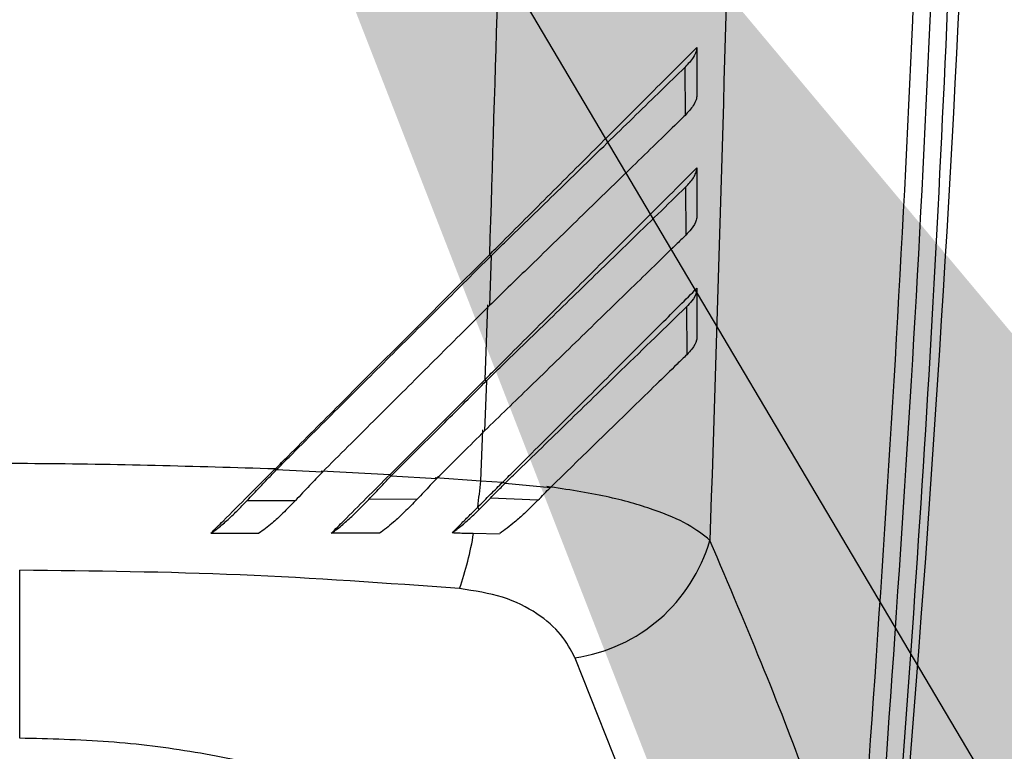
# Model space of a CAD drawing. Extents: x 0.2 to 16.8, y 0.2 to 10.8.
# Drawn here: x 4 to 4.1, y 6.2 to 6.2 of the extents above; entities that cross this region are included whole.
import ezdxf

# ---------------------------------------------------------------- set-up
doc = ezdxf.new("R2010")
doc.units = 0
doc.header["$MEASUREMENT"] = 0
doc.header["$PDSIZE"] = -1
doc.linetypes.add('SLD-SOLID', pattern=[0])
doc.layers.get('0').update_dxf_attribs({"linetype": 'CONTINUOUS'})
doc.layers.get('DEFPOINTS').update_dxf_attribs({"linetype": 'CONTINUOUS'})
doc.layers.add('LAYER_1', color=7, linetype='SLD-SOLID')
doc.styles.add('SLDTEXTSTYLE0', font='ARIAL.TTF', dxfattribs={"width": 0.948})
doc.styles.add('SLDTEXTSTYLE1', font='ARIALBD.TTF', dxfattribs={"width": 0.948})
doc.styles.get("Standard").update_dxf_attribs({"font": 'ARIAL.TTF'})
doc.dimstyles.new('SLDDIMSTYLE0', dxfattribs={"dimtxt": 0.1415608723958333, "dimasz": 0.188, "dimexe": 0, "dimexo": 0.0625, "dimgap": 0.03539021809895834, "dimtad": 0, "dimtih": 1, "dimtoh": 1, "dimdec": 1, "dimlfac": 42, "dimrnd": 1e-09, "dimzin": 12, "dimtxsty": 'SLDTEXTSTYLE1', "dimsah": 1, "dimcen": 0.09, "dimazin": 3, "dimtfac": 1, "dimtdec": 1, "dimtofl": 0, "dimtmove": 0, "dimatfit": 3, "dimtolj": 1, "dimtzin": 12})
doc.dimstyles.new('SLDDIMSTYLE3', dxfattribs={"dimtxt": 0.1011149088541667, "dimasz": 0.188, "dimexe": 0, "dimexo": 0.0625, "dimgap": 0.02527872721354166, "dimtad": 0, "dimtih": 1, "dimtoh": 1, "dimdec": 1, "dimlfac": 42, "dimrnd": 1e-09, "dimzin": 12, "dimtxsty": 'SLDTEXTSTYLE0', "dimsah": 1, "dimcen": 0.09, "dimazin": 3, "dimtfac": 1, "dimtdec": 1, "dimtmove": 0, "dimatfit": 3, "dimtolj": 1, "dimtzin": 12})
doc.dimstyles.new('SLDDIMSTYLE6', dxfattribs={"dimtxt": 0.18, "dimasz": 0.188, "dimexe": 0, "dimexo": 0.0625, "dimgap": 0, "dimtad": 0, "dimtih": 1, "dimtoh": 1, "dimdec": 0, "dimrnd": 1e-09, "dimzin": 0, "dimtxsty": 'STANDARD', "dimsah": 1, "dimcen": 0.09, "dimazin": 3, "dimtfac": 0.188, "dimtdec": 0, "dimtofl": 0, "dimtmove": 0, "dimatfit": 3, "dimtolj": 1, "dimtzin": 0})

# ---------------------------------------------------------------- blocks, each defined once
blk = doc.blocks.new('_D_7')
at = {"layer": 'DEFPOINTS', "color": 0}
for p in [(4.149015802725239, 7.427379928633786), (2.639183380327002, 5.7293109372577), (3.999402202823245, 5.729310937257704)]:
    blk.add_point(p, dxfattribs=at)
at = {"layer": 'LAYER_1', "color": 0}
for p, q in [((4.086515802725239, 7.427379928633786), (2.639183380326999, 7.427379928633781)), ((2.639183380326999, 7.239379928633781), (2.639183380327001, 6.739669412561236)), ((2.639183380327004, 5.9173109372577), (2.639183380327002, 6.52449688651957)), ((3.936902202823245, 5.729310937257704), (2.639183380327005, 5.7293109372577))]:
    blk.add_line(p, q, dxfattribs=at)
for points in [[(2.670516713660333, 7.239379928633781), (2.607850046993666, 7.239379928633781), (2.639183380326999, 7.427379928633781)], [(2.607850046993671, 5.9173109372577), (2.670516713660338, 5.9173109372577), (2.639183380327005, 5.7293109372577)]]:
    blk.add_solid(points, dxfattribs=at)
at = {"layer": 'LAYER_1', "color": 0, "insert": (2.639183380327002, 6.704279194462278), "char_height": 0.1415608723958333, "attachment_point": 2, "style": 'SLDTEXTSTYLE1'}
blk.add_mtext('\\A1;71.3', dxfattribs=at)
blk = doc.blocks.new('_D_12')
at = {"layer": 'DEFPOINTS', "color": 0}
for p in [(4.125581157413953, 5.836641270965987), (2.924331782560679, 5.729310937257701), (3.999402202823253, 5.729310937257704)]:
    blk.add_point(p, dxfattribs=at)
at = {"layer": 'LAYER_1', "color": 0}
for p, q in [((3.392733738533983, 6.024641270965984), (3.392733738533982, 6.212641270965984)), ((4.063081157413953, 5.836641270965987), (3.392733738533984, 5.836641270965984)), ((3.392733738533984, 5.836641270965984), (3.392733738533984, 5.729310937257702)), ((3.392733738533984, 5.729310937257702), (3.392733738533984, 5.836641270965984)), ((3.392733738533986, 5.336216065175655), (3.392733738533984, 5.729310937257702)), ((3.936902202823253, 5.729310937257704), (3.392733738533984, 5.729310937257702)), ((3.204733738533986, 5.336216065175655), (3.392733738533986, 5.336216065175655))]:
    blk.add_line(p, q, dxfattribs=at)
for points in [[(3.36140040520065, 6.024641270965984), (3.424067071867317, 6.024641270965984), (3.392733738533984, 5.836641270965984)], [(3.424067071867319, 5.541310937257703), (3.361400405200652, 5.541310937257703), (3.392733738533984, 5.729310937257702)]]:
    blk.add_solid(points, dxfattribs=at)
at = {"layer": 'LAYER_1', "color": 0, "insert": (2.924331782560679, 5.400980164296749), "char_height": 0.1011149088541667, "attachment_point": 2, "style": 'SLDTEXTSTYLE0'}
blk.add_mtext('\\A1;4.5 [115]', dxfattribs=at)
blk = doc.blocks.new('_D_15')
at = {"layer": 'DEFPOINTS', "color": 0}
for p in [(4.125581157413955, 6.746990752548793), (3.541355870398565, 6.475149732676276), (4.125581157413953, 6.475149732676278)]:
    blk.add_point(p, dxfattribs=at)
at = {"layer": 'LAYER_1', "color": 0}
for p, q in [((3.230183838741664, 7.183159365106905), (3.042183838741664, 7.183159365106905)), ((3.042183838741664, 7.183159365106905), (3.042183838741666, 6.74699075254879)), ((4.063081157413955, 6.746990752548793), (3.042183838741666, 6.74699075254879)), ((3.042183838741666, 6.74699075254879), (3.042183838741666, 6.475149732676274)), ((3.042183838741666, 6.475149732676274), (3.042183838741666, 6.74699075254879)), ((4.063081157413953, 6.475149732676278), (3.042183838741666, 6.475149732676274)), ((3.042183838741667, 6.287149732676275), (3.042183838741667, 6.099149732676275))]:
    blk.add_line(p, q, dxfattribs=at)
for points in [[(3.010850505408332, 6.934990752548789), (3.073517172074999, 6.934990752548789), (3.042183838741666, 6.74699075254879)], [(3.073517172075, 6.287149732676275), (3.010850505408333, 6.287149732676275), (3.042183838741666, 6.475149732676274)]]:
    blk.add_solid(points, dxfattribs=at)
at = {"layer": 'LAYER_1', "color": 0, "insert": (3.541355870398565, 7.247923464227998), "char_height": 0.1011149088541667, "attachment_point": 2, "style": 'SLDTEXTSTYLE0'}
blk.add_mtext('\\A1;11.4 [290]', dxfattribs=at)

msp = doc.modelspace()

# ---------------------------------------------------------------- linework, layer by layer
at = {"color": 7, "linetype": 'SLD-SOLID'}
for p, q in [((4.054977684819398, 6.220509756897537), (4.05498592918725, 6.219024593245712)), ((4.05500159119439, 6.21679994853473), (4.055011278528993, 6.215316100832492)), ((4.048984091138734, 6.214679316264188), (4.048928774645031, 6.213131922933127)), ((4.048929551711242, 6.214706562888229), (4.048984090756941, 6.214679316268998)), ((4.04887448740557, 6.213160089594982), (4.0487876191187, 6.210836181775252)), ((4.055029350720736, 6.213093881903807), (4.05504073374175, 6.211611918363628)), ((4.045846206827487, 6.207894800640251), (4.048787588428204, 6.210836182240968)), ((4.048841595569036, 6.210806641060804), (4.048780628074622, 6.209253613681842)), ((4.048787588428202, 6.210836182240965), (4.04884159511158, 6.21080664109942)), ((4.048662887168851, 6.207707447259478), (4.04872685109191, 6.209284076060888)), ((4.042326636316503, 6.208042460076516), (4.042296969454265, 6.208073980631246)), ((4.043759040524121, 6.207978162098433), (4.042326635563223, 6.208042445923742)), ((4.045846150772956, 6.207894341856639), (4.043723951251423, 6.20800871739293)), ((4.045889183329856, 6.207863338136208), (4.045846206827481, 6.207894800640247)), ((4.04588918356856, 6.207863337538966), (4.047297417228108, 6.207774973667449)), ((4.04724914230225, 6.207806274326384), (4.048662887168851, 6.207707447259479)), ((4.048662887168854, 6.207707447259478), (4.049346421921541, 6.207666546239164)), ((4.049346390142608, 6.207666566591093), (4.049420470038003, 6.207634911988696)), ((4.049420516450706, 6.207634892134663), (4.050818780193312, 6.207500974819885)), ((4.041429536207271, 6.207094673775454), (4.042927139761275, 6.207099800961901)), ((4.046692910182184, 6.207138223340473), (4.045192463682127, 6.20712829980115)), ((4.048958484271171, 6.207164813815468), (4.048611754082748, 6.20681400895212)), ((4.050432889003379, 6.207102925431888), (4.048958480728915, 6.207164816022098)), ((4.048611008256313, 6.206813273324625), (4.048567119258009, 6.206887295706496)), ((4.048425384150609, 6.206083832398498), (4.049246269774669, 6.206068614378113)), ((4.034385806193786, 6.199731972948127), (4.034385806193788, 6.20493562234592)), ((4.05157649977276, 6.202224978710358), (4.053253095422709, 6.198002399547267))]:
    msp.add_line(p, q, dxfattribs=at)
for centre, radius, start, end in [((3.314475794945162, 6.259281016559846), 0.749906261717319, 354.8172593106506, 3.824912119853474), ((4.026477150562243, 6.209882376524104), 0.02229208886766579, 352.2786050756093, 354.401026329021), ((4.038147441199269, 6.207780239942916), 0.01043235776125033, 340.9039030769544, 350.5971454522256), ((4.050844039521539, 6.20728782502756), 0.005115555771514687, 278.2320706721503, 343.8197568012853)]:
    msp.add_arc(centre, radius, start, end, dxfattribs=at)
for points, knots in [([(4.063587215295868, 6.284047717288047), (4.063716356865154, 6.277953693129649), (4.063974532637582, 6.265770711282689), (4.063880787718468, 6.247452134913115), (4.063430566176559, 6.229171378550856), (4.062617491568714, 6.21093160336268), (4.061724391880448, 6.198876910748927), (4.061277194430224, 6.19284082332114)], [0, 0, 0, 0, 0.2000659814118822, 0.3999656313104126, 0.5998192186543561, 0.799619429501922, 1, 1, 1, 1]), ([(4.060274190506966, 6.193131401985467), (4.060768186912735, 6.200104540317191), (4.061755394226206, 6.214039729072718), (4.062586380085245, 6.235136878577518), (4.062747120895219, 6.249229340158696), (4.062827473844499, 6.256274040573143)], [0, 0, 0, 0, 0.3337353480259567, 0.6669400272723037, 1, 1, 1, 1]), ([(4.063365034264721, 6.256268368643656), (4.063284188156966, 6.249221726173849), (4.063122488941179, 6.235127831081621), (4.062284744925312, 6.214059491731182), (4.061290341845854, 6.200155697092103), (4.060793773618515, 6.19321265477873)], [0, 0, 0, 0, 0.3335970208587246, 0.6672229271186576, 1, 1, 1, 1]), ([(4.056648362000517, 6.24922741353534), (4.056584253971638, 6.241992917838296), (4.056455811555633, 6.227498382252761), (4.055990188887496, 6.213082812068238), (4.055756967262443, 6.205862324461902)], [0, 0, 0, 0, 0.4991188337392489, 1, 1, 1, 1]), ([(4.049632078923697, 6.249010718023976), (4.049574774172853, 6.243231859935418), (4.049461191957255, 6.231777739715875), (4.049105706667343, 6.220362547253655), (4.048929571602818, 6.214706572961695)], [0, 0, 0, 0, 0.5045222136483225, 1, 1, 1, 1]), ([(4.048929569714049, 6.214706574780729), (4.049063114852703, 6.214840124491462), (4.049731906215341, 6.215508938750972), (4.05093631837325, 6.216713608167875), (4.052488886461214, 6.218265522774202), (4.054043208433621, 6.219818307024287), (4.05489884292241, 6.220675174383383), (4.055355199658113, 6.221132188676345)], [0, 0, 0, 0, 0.05624450616654471, 0.2816713532148941, 0.5104901059325082, 0.7389175631908748, 1, 1, 1, 1]), ([(4.055355199658113, 6.221132188676345), (4.055348229478829, 6.221088536846695), (4.055332412654798, 6.220989481531142), (4.055230841804925, 6.220783981159723), (4.055075026675286, 6.220615222221219), (4.054977679150897, 6.220509787884257)], [0, 0, 0, 0, 0.2281838500472407, 0.517797843795538, 1, 1, 1, 1]), ([(4.055355199658113, 6.221132188676345), (4.055355312553823, 6.220938705833611), (4.055355602472078, 6.220441838350948), (4.055355357460074, 6.219945133953975), (4.055355207857049, 6.219641848893299)], [0, 0, 0, 0, 0.3894053233191726, 0.9999999999999999, 0.9999999999999999, 0.9999999999999999, 0.9999999999999999]), ([(4.048984090861538, 6.214679316289193), (4.049122221775821, 6.214813585853454), (4.049536725504982, 6.215216502430005), (4.050499972987207, 6.216153101162559), (4.051882161538025, 6.217497450473027), (4.053526586060459, 6.219096174167085), (4.05448791149547, 6.220032670141805), (4.054977679134669, 6.220509787885654)], [0, 0, 0, 0, 0.06386151473799138, 0.1916358560716145, 0.4476760533374529, 0.7186068467784712, 1, 1, 1, 1]), ([(4.055355255891666, 6.219641699008265), (4.05534887044287, 6.219597605995308), (4.055334565743952, 6.219498828713554), (4.055235098133212, 6.219294957183014), (4.055081679995783, 6.219128500497154), (4.054985924560642, 6.219024607094106)], [0, 0, 0, 0, 0.2325744103047524, 0.5210137959474388, 1, 1, 1, 1]), ([(4.054985924908848, 6.219024607062689), (4.054881694780497, 6.218922884644126), (4.054358505919059, 6.218412283369873), (4.053289324186285, 6.2173725608004), (4.051735677738006, 6.215861668756824), (4.050263450025976, 6.214429421497979), (4.049318150950692, 6.213510453603492), (4.04892877460779, 6.213131923287154)], [0, 0, 0, 0, 0.0625208710221083, 0.3138269504589085, 0.5677325443879735, 0.8219455350976722, 1, 1, 1, 1]), ([(4.048787598633681, 6.210836188619386), (4.048921284529097, 6.210969879355134), (4.049590773724057, 6.211639392790123), (4.050797365038874, 6.212846212357883), (4.052354076090344, 6.214402414250549), (4.053970745850282, 6.216017284296722), (4.05486064439252, 6.216908481521103), (4.055355284598559, 6.217403843585166)], [0, 0, 0, 0, 0.05488512114077577, 0.2748606758665296, 0.4981509312538679, 0.721052777386316, 0.9999999999999999, 0.9999999999999999, 0.9999999999999999, 0.9999999999999999]), ([(4.05500158581843, 6.216799980098227), (4.055093689838973, 6.216899486115058), (4.055231558924526, 6.217048435134511), (4.055315724324712, 6.21721842315972), (4.055348407734681, 6.217321149867248), (4.055352994831663, 6.217376309328099), (4.055355284598559, 6.217403843585166)], [0, 0, 0, 0, 0.4677412196115882, 0.7001546061036417, 0.8503244950368565, 1, 1, 1, 1]), ([(4.055355284598559, 6.217403843585167), (4.055355409813188, 6.21721074790764), (4.055355732064878, 6.216713797921756), (4.055355464589348, 6.216217036498687), (4.055355301044536, 6.215913297484878)], [0, 0, 0, 0, 0.3885615917324694, 1, 1, 1, 1]), ([(4.048841595222299, 6.21080664111556), (4.04897987100741, 6.210941057873555), (4.049394808717311, 6.211344415422308), (4.050359488679147, 6.212282476523877), (4.051711514188002, 6.213597545335253), (4.05342532330635, 6.215264254188974), (4.054434763747007, 6.21624773495255), (4.055001585799463, 6.216799980099968)], [0, 0, 0, 0, 0.06201209498508939, 0.1860857753115878, 0.4347085865447439, 0.682576974029538, 1, 1, 1, 1]), ([(4.055355306740802, 6.215913427500127), (4.055350906769129, 6.21587033895308), (4.05533764266776, 6.215740444740533), (4.055222860800788, 6.215537917219207), (4.055069552034668, 6.215377206560571), (4.055011274241714, 6.215316115060545)], [0, 0, 0, 0, 0.2352921821087606, 0.7093089651046524, 1, 1, 1, 1]), ([(4.055011274619813, 6.215316115024497), (4.054908987221017, 6.21521622869924), (4.054395424896232, 6.214714721631723), (4.053341262501058, 6.213689231304204), (4.051805491020896, 6.212195583744077), (4.050270046082271, 6.210701655893137), (4.049249883688834, 6.209709833732516), (4.048780628035049, 6.209253614056694)], [0, 0, 0, 0, 0.06062946503690712, 0.3044070861294556, 0.5481180250347227, 0.7921427284909971, 1, 1, 1, 1]), ([(4.042296669656284, 6.208073680833552), (4.042429300006138, 6.208206311157014), (4.043092471473284, 6.208869482492195), (4.044530081682117, 6.21030709489037), (4.046609560273762, 6.212386573476697), (4.048156052473277, 6.213933064325734), (4.048929565639285, 6.21470657681627)], [0, 0, 0, 0, 0.05994325646660554, 0.2997251939679294, 0.6497416653897967, 1, 1, 1, 1]), ([(4.042326632581699, 6.20804245635332), (4.042460796990717, 6.208176204417678), (4.043131639339343, 6.20884496498), (4.044339196608924, 6.2100487812199), (4.045918616844613, 6.211623314383314), (4.047467257072304, 6.213167165861658), (4.048478429685963, 6.214175216444347), (4.048984090804937, 6.214679316316852)], [0, 0, 0, 0, 0.06041144062618734, 0.3020663453908615, 0.5437213587369142, 0.7718269213499014, 1, 1, 1, 1]), ([(4.049346381326168, 6.207666556630011), (4.049479234208099, 6.207799411756356), (4.050144655308451, 6.208464844098319), (4.051340028441476, 6.209660392075917), (4.052866692506157, 6.211186266779074), (4.054273350983475, 6.212591978827144), (4.055002270453637, 6.213321919088545), (4.055355385112422, 6.213675528255111)], [0, 0, 0, 0, 0.05886736258598393, 0.29484934476165, 0.5350920630045856, 0.7747819693967462, 1, 1, 1, 1]), ([(4.055355385112422, 6.213675528255111), (4.055352462984111, 6.213634001918451), (4.05534361044838, 6.21350819862031), (4.055235815897674, 6.213311069994496), (4.055086489476079, 6.213154006342074), (4.055029346119245, 6.213093902147248)], [0, 0, 0, 0, 0.2332340917138323, 0.7065785315284996, 1, 1, 1, 1]), ([(4.055355385112422, 6.213675528255111), (4.055355526616889, 6.213482906105766), (4.055355891681367, 6.212985964169469), (4.05535559309132, 6.212489240924369), (4.055355410239255, 6.212185055060623)], [0, 0, 0, 0, 0.3876150014202996, 1, 1, 1, 1]), ([(4.048928774607703, 6.213131923285895), (4.048794930995435, 6.212998492487793), (4.048125691965963, 6.212331317593822), (4.046929678299992, 6.211138996796921), (4.045340047691734, 6.209554278435066), (4.044286096429621, 6.208503590358023), (4.043759037358389, 6.207978163137668)], [0, 0, 0, 0, 0.07777290227164205, 0.3888766953716171, 0.6943899657180755, 1, 1, 1, 1]), ([(4.049420470022624, 6.207634911978091), (4.049557854222796, 6.207768498195122), (4.050246010656132, 6.208437630559251), (4.051466392399921, 6.209624699620293), (4.053293559414755, 6.211402859866716), (4.05438195430873, 6.212463198625247), (4.055029346002947, 6.213093902158615)], [0, 0, 0, 0, 0.0670636821524557, 0.3359214833922393, 0.6049973053533576, 0.9999999999999999, 0.9999999999999999, 0.9999999999999999, 0.9999999999999999]), ([(4.055355362199513, 6.212185063931042), (4.055353406499541, 6.212143526837022), (4.055347509761497, 6.212018286071004), (4.055242230724958, 6.2118237680711), (4.055095587424461, 6.211669594014828), (4.055040732321439, 6.211611921869483)], [0, 0, 0, 0, 0.2369968378692713, 0.7145821396351294, 1, 1, 1, 1]), ([(4.055040731847705, 6.211611921916631), (4.054941408063406, 6.211515004824777), (4.054442581287461, 6.211028265009096), (4.053106727584411, 6.20972769153394), (4.05169853681417, 6.208357187166518), (4.050818780152168, 6.207500974803092)], [0, 0, 0, 0, 0.08533453967098499, 0.4285695878479542, 1, 1, 1, 1]), ([(4.045889183329856, 6.207863338136208), (4.046441649397567, 6.208412142457971), (4.047428081665963, 6.209392036651772), (4.048409732452644, 6.210374445112886), (4.048841595111585, 6.210806641099421)], [0, 0, 0, 0, 0.5600648776523919, 1, 1, 1, 1]), ([(4.047297416956489, 6.207774973724329), (4.047430197673529, 6.207907061892016), (4.047695759107664, 6.208171238227441), (4.04819034654327, 6.208664035760708), (4.048551700537402, 6.209024959276958), (4.048780628034979, 6.20925361405519)], [0, 0, 0, 0, 0.2681890010114465, 0.5363780021311924, 0.9999999999999999, 0.9999999999999999, 0.9999999999999999, 0.9999999999999999]), ([(4.042296969057994, 6.208073973214451), (4.039819911946706, 6.208147829936427), (4.034895766590098, 6.208294649819145), (4.027439492151436, 6.208167124370148), (4.02256610120914, 6.207861537480252), (4.020108725218707, 6.207707447259478)], [0, 0, 0, 0, 0.3341447198635055, 0.6642467641353258, 0.9999999999999999, 0.9999999999999999, 0.9999999999999999, 0.9999999999999999]), ([(4.040305790681087, 6.206082998590391), (4.040431092400203, 6.206208349758924), (4.040807365080309, 6.20658477093232), (4.041474287697442, 6.207251911325964), (4.042020235255965, 6.207797583507612), (4.04229657386914, 6.208073782735122)], [0, 0, 0, 0, 0.1977902433859562, 0.5939508691694976, 1, 1, 1, 1]), ([(4.04142819159564, 6.207095250987927), (4.041558761273043, 6.207232872393014), (4.041772781904232, 6.20745845172022), (4.042073178564148, 6.207775128255291), (4.042242086236802, 6.207953285512008), (4.042326629961072, 6.208042458950677)], [0, 0, 0, 0, 0.4386693562536523, 0.7190359536511582, 1, 1, 1, 1]), ([(4.043759037307143, 6.207978163134022), (4.043626464430928, 6.20783837486382), (4.04334767650733, 6.207544413665224), (4.043071085647164, 6.2072529872777), (4.042926022886901, 6.207100143773897)], [0, 0, 0, 0, 0.4755330665081927, 1, 1, 1, 1]), ([(4.044034387650887, 6.206083166804887), (4.044161321043179, 6.206210110535245), (4.044514445917708, 6.206563264169964), (4.04512227789492, 6.207171181724009), (4.045603133216015, 6.207651896893408), (4.045846021804588, 6.207894714688862)], [0, 0, 0, 0, 0.2173536844157683, 0.6046714040467722, 1, 1, 1, 1]), ([(4.045191787034746, 6.207128568600828), (4.045257603974906, 6.207197881230927), (4.045389237429209, 6.207336506042481), (4.045621886848181, 6.207581582718353), (4.045788585007037, 6.207757297821254), (4.045889183547214, 6.207863337881684)], [0, 0, 0, 0, 0.2839370966022535, 0.5678723553408185, 1, 1, 1, 1]), ([(4.047297416954279, 6.207774973724047), (4.047231445372494, 6.207705446161898), (4.047097776883731, 6.207564572714445), (4.046896122328624, 6.207352172549165), (4.046760799346385, 6.207209699234714), (4.046693085900845, 6.207138407877848)], [0, 0, 0, 0, 0.3274520550488283, 0.6634678168450873, 1, 1, 1, 1]), ([(4.048567119258006, 6.206887295706496), (4.048632687719101, 6.20695427660297), (4.048763823841044, 6.207088237578436), (4.049023862623946, 6.207349058628444), (4.049218543417259, 6.207540666280909), (4.0493464312301, 6.207666535315959)], [0, 0, 0, 0, 0.2554504280237151, 0.5108977383465348, 1, 1, 1, 1]), ([(4.048958492835769, 6.20716480512609), (4.049025419210645, 6.207233476301653), (4.049135684307985, 6.207346616059659), (4.049289951625061, 6.207503166634891), (4.049376979169332, 6.207590967795504), (4.049420516470404, 6.207634892113903)], [0, 0, 0, 0, 0.4355747738122313, 0.7176347878078703, 1, 1, 1, 1]), ([(4.050432797355928, 6.2071029762479), (4.050497419812732, 6.207169719289581), (4.050626847508561, 6.207303394153155), (4.050754742421026, 6.207435052601812), (4.050818780186043, 6.207500974792421)], [0, 0, 0, 0, 0.4992938829066702, 1, 1, 1, 1]), ([(4.055756967262583, 6.20586232446188), (4.055550585081384, 6.206028298302881), (4.055133938376086, 6.20636336818933), (4.054034284262947, 6.206827215121444), (4.052584567521961, 6.207246382588131), (4.05133872998424, 6.207435998670568), (4.050703889166893, 6.207532621243826)], [0, 0, 0, 0, 0.2392320088380485, 0.4829643126441111, 0.7365343807518026, 1, 1, 1, 1]), ([(4.040305790681087, 6.206082998590391), (4.040365764085327, 6.206125139376745), (4.040527755114408, 6.206238963653258), (4.040796668294266, 6.206467786616289), (4.041112117740723, 6.206766603546546), (4.041322028682121, 6.206984859053095), (4.04142819342535, 6.207095244150969)], [0, 0, 0, 0, 0.1673136020026843, 0.4519220296158341, 0.7228036013391007, 1, 1, 1, 1]), ([(4.04292602406689, 6.207100140313958), (4.042794164958327, 6.20696355139554), (4.04255116810867, 6.206711838205341), (4.042241003375509, 6.206426723587008), (4.041995397769569, 6.206222841090784), (4.041861689586498, 6.206128665211994), (4.041794421748322, 6.20608128585473)], [0, 0, 0, 0, 0.3429877358397109, 0.6320757070733042, 0.814899348497075, 1, 1, 1, 1]), ([(4.044034387650887, 6.206083166804887), (4.04409761168918, 6.206128250651962), (4.044266273059907, 6.206248519835185), (4.044544867932079, 6.206486453480033), (4.044869110833356, 6.206793467211394), (4.045083383922641, 6.207015991383493), (4.045191786969411, 6.207128568741275)], [0, 0, 0, 0, 0.1686104960764906, 0.4497984968314135, 0.7216471770658521, 0.9999999999999999, 0.9999999999999999, 0.9999999999999999, 0.9999999999999999]), ([(4.046693085812791, 6.207138408023234), (4.046560008996984, 6.207000647153425), (4.046314480069377, 6.206746476068662), (4.045994529769768, 6.206451104177906), (4.045737144424878, 6.206235264472124), (4.045594593154959, 6.206132886423808), (4.045522853919445, 6.206081364449128)], [0, 0, 0, 0, 0.3396340277016539, 0.626630402110852, 0.8121009407221532, 1, 1, 1, 1]), ([(4.050432781095293, 6.20710298531714), (4.050295653575602, 6.206965741283919), (4.050059969531005, 6.206729856984995), (4.049735673327137, 6.206445786442234), (4.049477460794325, 6.206236615435506), (4.049324833343723, 6.206128584856568), (4.049247887495735, 6.206074122147061)], [0, 0, 0, 0, 0.357272340515263, 0.6140517266276173, 0.8054274178256642, 0.9999999999999999, 0.9999999999999999, 0.9999999999999999, 0.9999999999999999]), ([(4.047779899463581, 6.206100085429386), (4.047840289018337, 6.206160473156038), (4.047999545415995, 6.20631972473271), (4.048262009586861, 6.206582186978181), (4.048465268971453, 6.206785445734674), (4.048567119258009, 6.206887295706498)], [0, 0, 0, 0, 0.2335670776146372, 0.6159517410396035, 1, 1, 1, 1]), ([(4.047779899463581, 6.206100085429386), (4.047841786934772, 6.206145330798435), (4.048008297798464, 6.206267065381113), (4.048287185321099, 6.206502062611508), (4.048502642044387, 6.206709137199891), (4.048611754445071, 6.206814004688426)], [0, 0, 0, 0, 0.2259841788624327, 0.6080200091983083, 1, 1, 1, 1]), ([(4.040305790681087, 6.206082998590391), (4.04052671039348, 6.206083688451019), (4.041023118869616, 6.206085238573731), (4.041518965953475, 6.206084027315338), (4.041794143164793, 6.206083355110706)], [0, 0, 0, 0, 0.4450361406263996, 0.9999999999999999, 0.9999999999999999, 0.9999999999999999, 0.9999999999999999]), ([(4.045522744420799, 6.206083955360916), (4.045301737893016, 6.206084385655852), (4.044806107017741, 6.206085350638461), (4.044309534019655, 6.206083945421963), (4.044034387650887, 6.206083166804887)], [0, 0, 0, 0, 0.4459095242202687, 1, 1, 1, 1]), ([(4.047779899463581, 6.206100085429386), (4.04784118964285, 6.206097245353428), (4.048055939803785, 6.206087294219718), (4.048271409027095, 6.206085274040285), (4.048425382849115, 6.20608383042461)], [0, 0, 0, 0, 0.2854022507038311, 0.9999999999999999, 0.9999999999999999, 0.9999999999999999, 0.9999999999999999]), ([(4.060274190506966, 6.193131401985466), (4.060125831817262, 6.193862441083478), (4.059829324741033, 6.195323483008251), (4.058838151991358, 6.198279810281043), (4.057513938230536, 6.201722460112858), (4.056342196464684, 6.204483377652663), (4.055756967262443, 6.205862324461902)], [0, 0, 0, 0, 0.250106556866529, 0.4998585797073062, 0.7502031821895605, 1, 1, 1, 1]), ([(4.048005718837504, 6.204367257308075), (4.045749563969668, 6.204531979468896), (4.041251809632249, 6.204860361099012), (4.036669531029505, 6.204910589445751), (4.03438580619377, 6.204935622345942)], [0, 0, 0, 0, 0.5016180739497652, 1, 1, 1, 1]), ([(4.05157649977276, 6.202224978710358), (4.051449934682721, 6.202468774032869), (4.051196334953409, 6.202957269144575), (4.050442602858666, 6.20360802431384), (4.049396933626523, 6.204152107185247), (4.04846957143534, 6.204295522918686), (4.048005718837504, 6.204367257308075)], [0, 0, 0, 0, 0.2490149256836563, 0.4989536824809892, 0.7493841799597657, 1, 1, 1, 1]), ([(4.050737247777324, 6.194415184786402), (4.050421247492978, 6.194750198540125), (4.049790446971588, 6.195418953794442), (4.04839074819843, 6.196388243601806), (4.046685471453498, 6.197296547127668), (4.044662827174211, 6.198112476947706), (4.042368875370079, 6.198801603447156), (4.039844271838024, 6.199323975339868), (4.037157781438366, 6.199666968767942), (4.035308031027653, 6.199710346323087), (4.034385806193769, 6.199731972948149)], [0, 0, 0, 0, 0.1252367431063326, 0.2499978853261028, 0.375119621815757, 0.5000968346717068, 0.6252846152229165, 0.7501711988156372, 0.8754435607436559, 1, 1, 1, 1])]:
    msp.add_open_spline(points, degree=3, knots=knots, dxfattribs=at)

# ---------------------------------------------------------------- dimensions: what is measured, and where the dimension line sits
at = {"layer": 'LAYER_1', "color": 7}
for base, p1, p2, dimstyle, picture, middle in [((2.639183380327005, 5.7293109372577), (4.149015802725239, 7.427379928633786), (3.999402202823245, 5.729310937257704), 'SLDDIMSTYLE0', '_D_7', (2.639183380327002, 6.632083149540403)), ((3.042183838741666, 6.475149732676274), (4.125581157413955, 6.746990752548793), (4.125581157413953, 6.475149732676278), 'SLDDIMSTYLE3', '_D_15', (3.541355870398565, 7.183159365106905)), ((3.392733738533984, 5.729310937257702), (4.125581157413953, 5.836641270965987), (3.999402202823253, 5.729310937257704), 'SLDDIMSTYLE3', '_D_12', (2.924331782560679, 5.336216065175655))]:
    dim = msp.add_linear_dim(base=base, p1=p1, p2=p2, angle=90.0000000000002, dimstyle=dimstyle, dxfattribs=at)
    dim.commit()
    dim.dimension.update_dxf_attribs({"geometry": picture, "text_midpoint": middle, "dimtype": 160})

# ---------------------------------------------------------------- leaders
msp.add_leader([(4.034385806193851, 6.248956209102198), (4.692631536897798, 5.136503723736903), (4.942631536897798, 5.136503723736903)], dimstyle='SLDDIMSTYLE6', dxfattribs=at)

doc.saveas('drawing.dxf')
